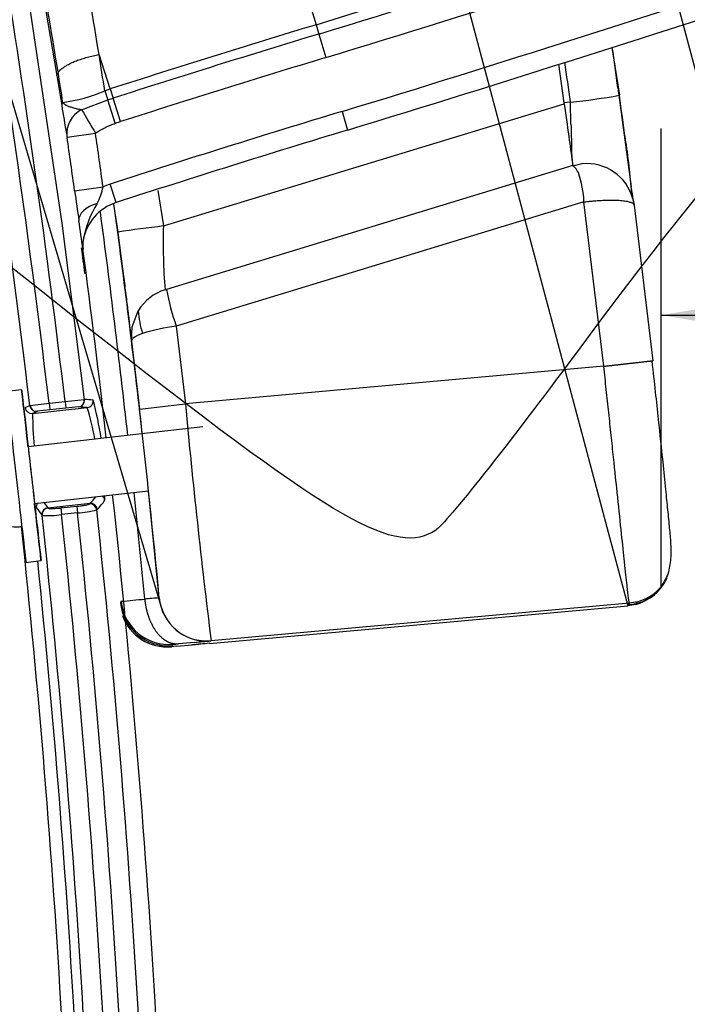
# Model space of a CAD drawing. Units: millimetres. Extents: x 0 to 360, y -45 to 204.
# Drawn here: x 203 to 208, y 139 to 148 of the extents above; entities that cross this region are included whole.
import ezdxf
from ezdxf import colors
from ezdxf.entities.mleader import LeaderData, LeaderLine
from ezdxf.enums import TextEntityAlignment as Align
from ezdxf.lldxf.tags import DXFTag
from ezdxf.math import Vec2, Vec3

# ---------------------------------------------------------------- set-up
doc = ezdxf.new("R2010")
doc.units = ezdxf.units.MM
for name, color, linetype in [('C-1018-PLAST-RE', 7, 'Continuous'), ('C-106-PLAST-PATA', 7, 'Continuous'), ('DIN_7380_M6X20_Z', 7, 'Continuous'), ('DIN_9021_M6_ZINC', 7, 'Continuous'), ('DV3_Predeterminado', 7, 'Continuous'), ('Predeterminado', 7, 'Continuous')]:
    doc.layers.add(name, color=color, linetype=linetype)
doc.styles.add('SEACAD_Arial', font='arial.ttf')
tags = doc.linetypes.add('DOT2', pattern=[3.175, 0, -3.175]).pattern_tags.tags
tags[6:7] = [DXFTag(74, 4), DXFTag(75, 0), DXFTag(340, '0'), DXFTag(46, 0.0), DXFTag(50, 0.0), DXFTag(44, 0.0), DXFTag(45, 0.0)]
tags[4:5] = [DXFTag(74, 4), DXFTag(75, 0), DXFTag(340, '0'), DXFTag(46, 0.0), DXFTag(50, 0.0), DXFTag(44, 0.0), DXFTag(45, 0.0)]
doc.dimstyles.new('ISO', dxfattribs={"dimtxt": 3.125, "dimasz": 3.125, "dimexe": 1.5625, "dimexo": 0, "dimgap": 0.78125, "dimtad": 0, "dimdec": 0, "dimlfac": 12.5, "dimrnd": 10, "dimtxsty": 'SEACAD_Arial', "dimblk1": '_SE_FILLED', "dimblk2": '_SE_FILLED', "dimsah": 1, "dimcen": 1.5625, "dimadec": 1, "dimazin": 0, "dimtfac": 0.5, "dimtdec": 4, "dimtmove": 0, "dimatfit": 3, "dimfxl": 1, "dimarcsym": 0})

# ---------------------------------------------------------------- blocks, each defined once
blk = doc.blocks.new('SE2')
at = {"layer": 'C-1018-PLAST-RE', "color": 7, "linetype": 'Continuous'}
for p, q in [((207.7398, 147.3998), (207.8033, 147)), ((207.2945, 147.2605), (207.34, 146.9358)), ((207.7916, 147.0628), (207.903, 146.2341)), ((203.9891, 145.9054), (207.3412, 146.9273)), ((207.394, 146.9434), (207.34, 146.9358)), ((207.34, 146.9358), (207.3412, 146.9271)), ((207.3412, 146.9271), (207.3658, 146.7567)), ((207.3981, 146.7586), (207.394, 146.9434)), ((207.4143, 146.4109), (204.0141, 145.3744)), ((207.4144, 146.4106), (207.4278, 146.4144)), ((207.4275, 146.4145), (207.4276, 146.4146)), ((207.4277, 146.4147), (207.4277, 146.4147)), ((203.9435, 146.2016), (203.9891, 145.9054)), ((207.9085, 146.1901), (207.9198, 146.1114)), ((203.571, 146.089), (203.6071, 145.8551)), ((207.4963, 146.104), (204.0961, 145.0675)), ((207.6727, 144.731), (207.5066, 146.1068)), ((207.9164, 146.132), (207.9267, 146.0796)), ((207.9267, 146.0796), (207.9267, 146.0791)), ((207.9267, 146.0791), (208.0834, 144.7773)), ((204.0033, 145.3711), (204.0086, 145.3728)), ((204.0086, 145.3728), (204.0141, 145.3744)), ((203.7268, 145.0603), (203.7779, 145.1955)), ((203.7774, 145.1947), (203.7768, 145.1938)), ((203.7233, 144.9414), (203.7268, 145.0603)), ((204.0961, 145.0675), (204.1728, 144.4157)), ((203.7231, 144.9413), (203.734, 144.9636)), ((203.7231, 144.9413), (203.7901, 144.3722)), ((207.6727, 144.731), (204.1728, 144.4157)), ((208.1799, 142.9172), (208.1933, 142.9396)), ((203.9545, 142.7926), (203.954, 142.7917)), ((203.6358, 142.763), (203.6297, 142.7528)), ((204.3744, 142.4103), (207.8734, 142.7251)), ((207.8868, 142.7474), (204.3878, 142.4326)), ((207.8734, 142.7251), (207.8868, 142.7474)), ((207.9407, 142.737), (207.8734, 142.7251)), ((207.9541, 142.7593), (207.8868, 142.7474)), ((207.9407, 142.737), (207.9474, 142.7482)), ((207.9474, 142.7482), (207.9541, 142.7593)), ((204.0569, 142.3827), (204.0629, 142.3928)), ((204.0629, 142.3928), (204.0691, 142.403)), ((204.1022, 142.3867), (204.0773, 142.3845)), ((204.1022, 142.3867), (204.2271, 142.398)), ((204.2488, 142.4192), (204.1145, 142.4071)), ((204.3749, 142.4112), (204.3744, 142.4103)), ((204.3878, 142.4326), (204.3872, 142.4317))]:
    blk.add_line(p, q, dxfattribs=at)
for centre, radius, start, end in [((120.0027, 134.8346), 88.6365, 7.929776, 8.150357), ((117.5411, 134.449), 90.7177, 7.916617, 8.129159), ((206.7488, 152.8947), 5.9883, 276.19054, 280.13845), ((135.4661, 136.8572), 73.0445, 7.692577, 7.98169), ((225.9555, 149.2487), 18.756, 187.63504, 188.28644), ((225.5822, 147.1624), 18.1886, 181.27246, 181.93664), ((202.6467, 145.785), 5.2753, 4.27422, 9.31086), ((208.1457, 146.5305), 0.7419, 178.66523, 189.3117), ((207.5485, 146.0667), 0.3641, 97.92804, 111.45694), ((207.5307, 146.0289), 0.3992, 14.96813, 95.63227), ((207.2943, 146.2678), 0.1866, 26.87645, 49.97697), ((206.677, 146.0789), 0.83, 1.92694, 19.2217), ((110.2473, 133.5832), 98.4717, 7.316359, 7.381324), ((120.0394, 134.842), 84.2903, 6.351195, 7.669436), ((207.4946, 146.13), 0.0261, 273.80258, 297.38303), ((207.9004, 146.0735), 0.027, 13.03057, 61.13355), ((119.9325, 134.8227), 84.2769, 6.355948, 7.638569), ((206.9875, 121.7007), 24.3898, 97.06152, 97.96653), ((208.8672, 145.7613), 4.8802, 178.30707, 184.5972), ((204.1195, 144.9894), 0.399, 106.92506, 148.88922), ((206.2776, 145.8142), 2.3059, 190.99674, 198.89598), ((204.7102, 145.2746), 0.9357, 184.84802, 196.74984), ((204.2987, 143.4884), 1.592, 97.31415, 107.71738), ((203.8968, 144.747), 0.2709, 107.75567, 126.89921), ((172.5552, 420.7758), 278.1629, 276.447322, 276.526666), ((121.2331, 134.9797), 83.0895, 5.395508, 6.490616), ((271.5825, 150.719), 67.7038, 185.342054, 187.030134), ((119.9325, 134.8227), 84.2769, 5.418862, 6.029567), ((120.0394, 134.842), 84.2903, 5.41182, 6.024887), ((121.4923, 134.9991), 82.8291, 6.020981, 6.021822), ((121.4928, 134.9998), 82.8291, 5.951924, 6.02128), ((207.8376, 143.1228), 0.3993, 284.96154, 335.58568), ((207.8561, 143.1121), 0.378, 332.55909, 336.49961), ((207.8561, 143.1121), 0.378, 271.67971, 326.77812), ((207.851, 143.1451), 0.3993, 284.96009, 328.95834), ((211.8057, 49.029), 94.0909, 94.786811, 94.860904), ((204.3515, 142.8295), 0.3994, 185.42818, 275.12642), ((204.3521, 142.8304), 0.3993, 185.4283, 275.12813), ((204.0274, 142.7907), 0.3994, 185.43915, 275.10973), ((193.173, 255.1588), 112.8818, 275.318309, 275.418696), ((204.0334, 142.8008), 0.3993, 185.42717, 275.12741), ((204.0212, 142.7805), 0.3994, 199.97032, 275.1175), ((203.9905, 143.2291), 0.8432, 267.52983, 274.71321), ((204.1286, 141.7038), 0.6827, 94.31321, 96.03187), ((203.1121, 153.2299), 10.8691, 275.05134, 275.29191), ((212.6027, 49.427), 93.3475, 95.056726, 95.147795), ((198.9927, 201.3402), 59.1549, 275.097619, 275.232262)]:
    blk.add_arc(centre, radius, start, end, dxfattribs=at)
for points, degree, knots in [([(207.3953, 146.5455), (207.401, 146.5027), (207.4056, 146.4685), (207.4115, 146.4251), (207.4132, 146.4133), (207.4136, 146.4105)], 3, [0, 0, 0, 0, 0.5, 0.5, 0.9340879, 0.9340879, 0.9340879, 0.9340879]), ([(207.5066, 146.1068), (207.515, 146.1078), (207.5345, 146.1099), (207.5674, 146.1134), (207.6078, 146.1171), (207.6546, 146.1205), (207.7066, 146.1227), (207.762, 146.1229), (207.8143, 146.1203), (207.8523, 146.1156), (207.8767, 146.1106), (207.8914, 146.1066), (207.9016, 146.103), (207.9086, 146.0998), (207.9119, 146.0979), (207.9134, 146.0972)], 3, [0, 0, 0, 0, 0.046128, 0.106306, 0.180524, 0.268772, 0.37104, 0.487297, 0.621147, 0.748, 0.819735, 0.880828, 0.931246, 0.970972, 1, 1, 1, 1]), ([(203.6072, 145.8551), (203.6151, 145.7951), (203.6229, 145.7359), (203.6343, 145.6479), (203.638, 145.6188), (203.6454, 145.5617), (203.6489, 145.5338), (203.6594, 145.4516), (203.6661, 145.3988), (203.6787, 145.2986), (203.6844, 145.2525), (203.6923, 145.189), (203.6948, 145.1688), (203.6996, 145.1305), (203.7018, 145.1124), (203.7079, 145.0622), (203.7114, 145.0339), (203.7156, 144.9992), (203.7169, 144.9889), (203.719, 144.9713), (203.7199, 144.964), (203.722, 144.9464), (203.7228, 144.9404), (203.7227, 144.9405)], 3, [0, 0, 0, 0, 0.125, 0.125, 0.1875, 0.1875, 0.25, 0.25, 0.375, 0.375, 0.5, 0.5, 0.5625, 0.5625, 0.625, 0.625, 0.75, 0.75, 0.8125, 0.8125, 0.875, 0.875, 1, 1, 1, 1]), ([(207.6727, 144.731), (207.7298, 144.7375), (207.7915, 144.7444), (207.8554, 144.7516), (207.9721, 144.7648), (208.0492, 144.7735), (208.0731, 144.7762), (208.0834, 144.7773), (208.0834, 144.7773)], 5, [0, 0, 0, 0, 0, 0, 0.5001316, 0.5001316, 0.5001316, 0.9999956, 0.9999956, 0.9999956, 0.9999956, 0.9999956, 0.9999956]), ([(208.1536, 142.8846), (208.1805, 142.9272), (208.2207, 142.9931), (208.2379, 143.1312), (208.2361, 143.2602), (208.2242, 143.37), (208.2097, 143.5228), (208.1913, 143.7063), (208.1661, 143.955), (208.1369, 144.2325), (208.1051, 144.5262), (208.0879, 144.6805), (208.0771, 144.7766)], 3, [0, 0, 0, 0, 0.114673, 0.20906, 0.287368, 0.384512, 0.476938, 0.56512, 0.670383, 0.814644, 0.902357, 1, 1, 1, 1]), ([(207.8868, 142.7474), (207.8865, 142.7481), (207.8859, 142.7493), (207.8841, 142.7593), (207.882, 142.7741), (207.8795, 142.7933), (207.8767, 142.816), (207.8738, 142.8413), (207.8707, 142.8686), (207.8629, 142.9377), (207.8481, 143.0744), (207.8217, 143.3255), (207.7905, 143.6231), (207.7603, 143.9109), (207.7347, 144.1527), (207.7146, 144.3422), (207.6938, 144.5356), (207.6798, 144.6659), (207.6727, 144.731)], 3, [0, 0, 0, 0, 0.037486, 0.073197, 0.107132, 0.139292, 0.169676, 0.198284, 0.225116, 0.250173, 0.381383, 0.499782, 0.627369, 0.749289, 0.81187, 0.874514, 0.937224, 1, 1, 1, 1]), ([(203.8327, 142.7815), (203.8379, 142.7254), (203.8495, 142.6657), (203.8694, 142.6054), (203.9113, 142.5244), (203.9646, 142.4663), (203.9832, 142.4499), (204.0215, 142.4237), (204.06, 142.4101), (204.0789, 142.4064), (204.0971, 142.4056), (204.1145, 142.4071)], 5, [0, 0, 0, 0, 0, 0, 0.5, 0.5, 0.5, 0.75, 0.75, 0.75, 1, 1, 1, 1, 1, 1]), ([(204.2284, 142.3997), (204.2392, 142.4007), (204.2712, 142.4035), (204.3017, 142.4072), (204.3057, 142.4091), (204.305, 142.4099)], 3, [0, 0, 0, 0, 0.1347883, 0.474491, 0.7948387, 0.7948387, 0.7948387, 0.7948387])]:
    blk.add_open_spline(points, degree=degree, knots=knots, dxfattribs=at)
blk.add_open_spline([(203.3023, 145.7214), (203.3116, 145.6505), (203.3208, 145.5796), (203.3299, 145.5086)], degree=3, dxfattribs=at)
at = {"layer": 'C-106-PLAST-PATA', "color": 7, "linetype": 'Continuous'}
for p, q in [((204.722, 149.4082), (205.2662, 147.5905)), ((205.2662, 147.5905), (209.1709, 148.8218)), ((202.8007, 148.1971), (203.1396, 145.9301)), ((202.949, 148.0452), (203.098, 147.1657)), ((205.2662, 147.5905), (205.2894, 147.5128)), ((205.2894, 147.5128), (205.3484, 147.3159)), ((203.5433, 147.0525), (203.4505, 147.3407)), ((203.098, 147.1657), (203.1383, 146.9134)), ((203.0981, 147.1657), (203.1078, 147.1923)), ((203.4988, 147.0382), (203.5433, 147.0525)), ((203.4988, 147.0382), (203.5237, 146.961)), ((203.5433, 147.0525), (203.5681, 146.9753)), ((203.3051, 146.8794), (203.5237, 146.961)), ((203.5237, 146.961), (203.5681, 146.9753)), ((203.5867, 146.7653), (203.5237, 146.961)), ((203.6311, 146.7796), (203.5681, 146.9753)), ((205.4835, 146.8647), (205.5301, 146.7088)), ((203.5867, 146.7653), (203.6311, 146.7796)), ((203.183, 146.6493), (203.4205, 146.6835)), ((203.5926, 146.1011), (203.5424, 146.2559)), ((203.2465, 146.2004), (203.4842, 146.2334)), ((203.1396, 145.9301), (203.3273, 144.4528)), ((203.1665, 144.435), (203.3273, 144.4528)), ((203.3273, 144.4528), (203.3284, 144.4529)), ((202.8327, 144.3857), (202.8709, 144.4027)), ((202.8709, 144.4027), (202.8732, 144.4032)), ((202.8732, 144.4032), (203.0324, 144.4208)), ((202.8943, 144.3366), (203.352, 144.3853)), ((203.0383, 144.3651), (202.934, 144.354)), ((203.0324, 144.4208), (203.1665, 144.435)), ((203.0324, 144.4208), (203.0383, 144.3651)), ((203.1724, 144.3794), (203.0383, 144.3651)), ((203.1665, 144.435), (203.1724, 144.3794)), ((203.2779, 144.3906), (203.1724, 144.3794)), ((203.2792, 144.3907), (203.279, 144.3907)), ((203.3522, 144.3853), (203.352, 144.3853)), ((203.3522, 144.3853), (203.3522, 144.3853)), ((202.9324, 144.3535), (202.8943, 144.3366)), ((202.934, 144.354), (202.9339, 144.3539)), ((203.0231, 143.5459), (203.3752, 143.5834)), ((203.0231, 143.5459), (203.0246, 143.5437)), ((203.1503, 143.5474), (203.1316, 143.5455)), ((203.1317, 143.5451), (203.2659, 143.5588)), ((203.1317, 143.5451), (203.1373, 143.4897)), ((203.2659, 143.5588), (203.2715, 143.5033)), ((203.3705, 143.5783), (203.3753, 143.5834)), ((203.3753, 143.5834), (203.3752, 143.5834)), ((203.4363, 143.5338), (203.4315, 143.5287)), ((202.9747, 143.4822), (202.9731, 143.4844)), ((203.2715, 143.5033), (203.1373, 143.4897))]:
    blk.add_line(p, q, dxfattribs=at)
for centre, radius, start, end in [((118.1906, 134.3876), 85.2705, 6.744949, 13.38408), ((118.1906, 134.3876), 85.433, 6.744284, 13.378901), ((126.1271, 405.3771), 269.7418, 287.066078, 287.935953), ((118.1906, 134.3876), 85.5678, 6.743239, 9.285419), ((144.7397, 137.8191), 59.4779, 9.211992, 10.075246), ((144.3425, 137.7253), 59.523, 9.151602, 10.010408), ((235.3393, 48.2722), 103.7716, 106.846085, 107.842661), ((235.3393, 48.2722), 103.6905, 106.846225, 107.842661), ((144.3838, 137.7497), 59.8403, 8.929613, 9.22299), ((235.3393, 48.2722), 103.4849, 106.846581, 107.842661), ((144.7975, 137.7977), 59.0623, 8.904631, 9.152504), ((202.9663, 148.2652), 1.3376, 277.80438, 293.46205), ((203.178, 146.9141), 0.0397, 139.28768, 181.00682), ((217.3334, 149.1836), 14.3755, 189.08656, 190.03655), ((203.4056, 146.6785), 0.2247, 116.57947, 186.4335), ((212.8152, 152.3495), 10.9711, 209.90678, 211.09416), ((235.3393, 48.2722), 103.0139, 106.847403, 107.9789), ((118.1906, 134.3876), 86.1123, 7.906806, 8.20927), ((235.3393, 48.2722), 102.8512, 106.847726, 107.9789), ((203.0388, 146.6291), 0.1456, 7.97558, 9.58454), ((118.3684, 134.4129), 85.6927, 7.906394, 8.209518), ((203.7182, 145.7142), 0.5695, 107.9789, 114.25431), ((250.519, 152.7744), 47.7274, 187.91708, 188.22135), ((202.9255, 146.3504), 0.5708, 333.41781, 348.1732), ((203.7182, 145.7142), 0.4068, 107.9789, 169.83726), ((204.1648, 145.639), 0.8597, 147.9672, 170.12916), ((166.1762, 140.5118), 37.5023, 7.97079, 8.33705), ((203.5798, 145.7471), 0.266, 165.76007, 188.08581), ((203.554, 145.7438), 0.24, 169.77784, 187.57772), ((203.5814, 145.7469), 0.2675, 184.90195, 187.51748), ((118.1906, 134.3876), 85.8755, 6.515486, 7.577749), ((203.2719, 144.4461), 0.0558, 276.258, 6.89574), ((203.2729, 144.4463), 0.0559, 276.42325, 6.83604), ((203.2355, 142.6995), 1.7559, 84.57372, 86.96541), ((203.3458, 144.441), 0.0561, 276.47902, 6.65731), ((200.6189, 143.6989), 2.8815, 8.57178, 15.05774), ((202.8884, 144.3923), 0.0561, 186.80542, 276.03686), ((202.9285, 144.4093), 0.0556, 186.37309, 275.47001), ((203.186, 142.6441), 1.7492, 84.55483, 86.94685), ((201.4469, 143.792), 1.9956, 9.53894, 17.29843), ((206.4385, 144.3646), 3.5443, 180.45316, 184.85835), ((202.9353, 144.3455), 0.00859, 99.93801, 110.02551), ((203.0087, 143.9548), 0.5218, 314.61516, 322.75348), ((203.4432, 143.6019), 0.0563, 6.68656, 51.07567), ((200.6189, 143.6989), 2.8815, 358.20101, 358.90905), ((118.1906, 134.3876), 85.8755, 0.512355, 6.19523), ((202.9816, 143.5528), 0.0562, 146.76496, 185.74669), ((208.9683, 148.0526), 7.5373, 216.70827, 217.30628), ((203.029, 143.49), 0.0562, 96.05665, 185.7311), ((209.0258, 148.117), 7.5451, 216.87488, 217.28972), ((203.3755, 143.5221), 0.0564, 6.76127, 95.07332), ((203.3803, 143.5272), 0.0564, 6.70949, 95.10541), ((203.0695, 143.906), 0.5225, 314.57863, 325.28987), ((203.0228, 144.2122), 0.7316, 266.22485, 279.00168), ((118.1906, 134.3876), 85.2705, 0.49844, 6.12257), ((118.1906, 134.3876), 85.433, 0.498439, 6.115887), ((203.2182, 144.3545), 0.8528, 273.58595, 284.48458), ((118.1906, 134.3876), 85.5678, 0.513339, 6.115394), ((118.1739, 134.3867), 85.7463, 0.513885, 6.120363), ((118.1906, 134.3876), 85.0885, 0.501776, 6.073386), ((118.1906, 134.3876), 85.1939, 0.501777, 5.869883)]:
    blk.add_arc(centre, radius, start, end, dxfattribs=at)
for centre, major_axis, ratio, start_param, end_param in [((203.5199, 145.9818), (-0.2375, -0.0343), 0.538252, 4.994809, 6.267928), ((202.9264, 144.4092), (-0.0236, 0.0508), 0.998482, 1.253827, 2.813059), ((203.0303, 143.4882), (0.0456, 0.0325), 0.994355, 1.054262, 2.625774)]:
    blk.add_ellipse(centre, major_axis=major_axis, ratio=ratio, start_param=start_param, end_param=end_param, dxfattribs=at)
for points in [[(205.3484, 147.3159), (206.6557, 147.7118), (207.9541, 148.1364), (209.2564, 148.5482)], [(205.4835, 146.8647), (206.7926, 147.2611), (208.0928, 147.6863), (209.397, 148.0986)], [(205.5301, 146.7088), (206.8399, 147.1054), (208.1408, 147.5307), (209.4456, 147.9433)], [(203.4205, 146.6835), (203.4368, 146.6933), (203.4676, 146.7116), (203.509, 146.7338), (203.5469, 146.7512), (203.5734, 146.761), (203.5867, 146.7653)]]:
    blk.add_open_spline(points, degree=3, dxfattribs=at)
blk.add_rational_spline([(203.1078, 147.1923), (203.1555, 147.255), (203.2841, 147.3107), (203.4505, 147.3407)], [1.09154217797, 0.969457510738, 0.9694859473, 1.09162748765], degree=3, dxfattribs=at)
for points, knots in [([(203.1479, 146.94), (203.1487, 146.9388), (203.1503, 146.9363), (203.1532, 146.933), (203.1569, 146.9294), (203.1639, 146.9237), (203.1771, 146.9157), (203.1996, 146.9063), (203.224, 146.8987), (203.2448, 146.893), (203.2587, 146.8894), (203.2714, 146.8863), (203.2832, 146.8837), (203.2944, 146.8813), (203.3016, 146.8801), (203.3051, 146.8794)], [0, 0, 0, 0, 0.022406, 0.049591, 0.082889, 0.123494, 0.232191, 0.396881, 0.585343, 0.668244, 0.746979, 0.813205, 0.87745, 0.93972, 1, 1, 1, 1]), ([(203.0246, 143.5437), (203.0255, 143.5425), (203.0289, 143.5416), (203.0403, 143.5405), (203.0484, 143.5403), (203.0631, 143.5405), (203.0685, 143.5406), (203.0799, 143.5411), (203.0859, 143.5414), (203.1047, 143.5426), (203.1181, 143.5438), (203.1317, 143.5451)], [0, 0, 0, 0, 0.25, 0.25, 0.5, 0.5, 0.625, 0.625, 0.75, 0.75, 1, 1, 1, 1]), ([(203.2659, 143.5588), (203.2789, 143.5601), (203.2917, 143.5616), (203.3159, 143.565), (203.327, 143.5667), (203.3557, 143.5721), (203.3679, 143.5756), (203.3705, 143.5783)], [0, 0, 0, 0, 0.25, 0.25, 0.5, 0.5, 1, 1, 1, 1])]:
    blk.add_open_spline(points, degree=3, knots=knots, dxfattribs=at)
at = {"layer": 'DIN_7380_M6X20_Z', "color": 7, "linetype": 'Continuous'}
for p, q in [((204.3197, 144.2243), (202.8572, 144.0574)), ((202.9116, 143.5805), (203.8648, 143.6893))]:
    blk.add_line(p, q, dxfattribs=at)
blk.add_open_spline([(202.5207, 143.5404), (202.5217, 143.5379), (202.5344, 143.5069), (202.5817, 143.4528), (202.6634, 143.4019), (202.7452, 143.3802), (202.7893, 143.3886), (202.8045, 143.3917)], degree=3, knots=[0, 0, 0, 0, 0.021407, 0.309174, 0.584192, 0.876735, 1, 1, 1, 1], dxfattribs=at)
at = {"layer": 'DIN_9021_M6_ZINC', "color": 7, "linetype": 'Continuous'}
for p, q in [((202.8028, 144.5343), (202.6756, 144.5198)), ((202.8389, 143.0891), (202.9661, 143.1036))]:
    blk.add_line(p, q, dxfattribs=at)
for centre, major_axis, start_param, end_param in [((202.8844, 143.819), (0.0816, -0.7154), 1.910633, 6.283185), ((202.7572, 143.8045), (0.0816, -0.7154), 3.141593, 6.283185), ((202.8844, 143.819), (0.029, -0.2543), 2.786171, 6.283185), ((202.8844, 143.819), (0.029, -0.2543), 0, 0.355421), ((202.8844, 143.819), (0.0816, -0.7154), 0, 1.230959)]:
    blk.add_ellipse(centre, major_axis=major_axis, ratio=0.000119, start_param=start_param, end_param=end_param, dxfattribs=at)
at = {"layer": 'DV3_Predeterminado', "color": 7, "linetype": 'DOT2'}
for p, q in [((200.1338, 171.7785), (207.8734, 142.7251)), ((197.2791, 165.3937), (203.9799, 142.6856)), ((205.6457, 157.6901), (210.4229, 139.7572))]:
    blk.add_line(p, q, dxfattribs=at)
blk = doc.blocks.new('DMBLK20')
at = {"layer": 'Predeterminado', "linetype": 'Continuous'}
for points in [[(202.9982, 179.8378), (200.064, 178.6431), (203.227, 178.8216)], [(249.6813, 145.8055), (250.5528, 142.7596), (250.7163, 145.9235)]]:
    blk.add_hatch(color=7, dxfattribs=at).paths.add_polyline_path(points)
at = {"layer": 'Predeterminado', "color": 7, "linetype": 'Continuous'}
for p, q in [((201.2909, 174.0374), (199.6618, 180.1529)), ((245.9755, 142.4172), (252.1109, 142.8762))]:
    blk.add_line(p, q, dxfattribs=at)
for start, end in [(62.66216, 104.91676), (4.2788, 46.5334)]:
    blk.add_arc((210.4229, 139.7572), 40.242, start, end, dxfattribs=at)
at = {"layer": 'Predeterminado', "color": 7, "linetype": 'Continuous', "style": 'SEACAD_Arial'}
blk.add_text('100°', height=3.125, rotation=324.59778, dxfattribs=at).set_placement((230.9307, 176.4691), align=Align.TOP_LEFT)
blk = doc.blocks.new('_SE_FILLED')
at = {"color": 0}
blk.add_line((0, 0), (-1, 0), dxfattribs=at)
blk.add_solid([(0, 0), (-1, -0.1665), (-1, 0.1665), (0, 0)], dxfattribs=at)
blk = doc.blocks.new('DMBLK21')
at = {"layer": 'Predeterminado', "linetype": 'Continuous'}
for points in [[(206.2111, 170.8766), (204.5555, 173.5777), (205.2456, 170.4857)], [(217.3962, 143.2537), (216.4307, 142.8628), (218.0863, 140.1617)]]:
    blk.add_hatch(color=7, dxfattribs=at).paths.add_polyline_path(points)
at = {"layer": 'Predeterminado', "color": 7, "linetype": 'Continuous'}
for p, q in [((200.1316, 171.7864), (206.0038, 174.1641)), ((209.5336, 161.2838), (204.5555, 173.5777)), ((218.0863, 140.1617), (213.1082, 152.4556)), ((213.6623, 138.3704), (219.5346, 140.7481))]:
    blk.add_line(p, q, dxfattribs=at)
at = {"layer": 'Predeterminado', "color": 7, "linetype": 'Continuous', "style": 'SEACAD_Arial'}
blk.add_text('451', height=3.125, rotation=292.04394, dxfattribs=at).set_placement((211.3923, 160.8564), align=Align.TOP_LEFT)
blk = doc.blocks.new('DMBLK22')
at = {"layer": 'Predeterminado', "linetype": 'Continuous'}
for points in [[(211.2786, 145.68), (208.1536, 145.1591), (211.2786, 144.6383)], [(240.6548, 145.68), (240.6548, 144.6383), (243.7798, 145.1591)]]:
    blk.add_hatch(color=7, dxfattribs=at).paths.add_polyline_path(points)
at = {"layer": 'Predeterminado', "color": 7, "linetype": 'Continuous'}
for p, q in [((208.1536, 142.8846), (208.1536, 146.7216)), ((243.7798, 140.57), (243.7798, 146.7216)), ((208.1536, 145.1591), (221.2045, 145.1591)), ((230.729, 145.1591), (243.7798, 145.1591))]:
    blk.add_line(p, q, dxfattribs=at)
at = {"layer": 'Predeterminado', "color": 7, "linetype": 'Continuous', "style": 'SEACAD_Arial'}
blk.add_text('445', height=3.125, dxfattribs=at).set_placement((222.2983, 146.7216), align=Align.TOP_LEFT)
blk = doc.blocks.new('_DOT')
at = {"color": 0}
blk.add_line((0, 0), (-1, 0), dxfattribs=at)
at = {"color": 0, "const_width": 0.333}
blk.add_lwpolyline([(-0.1665, 0, 1), (0.1665, 0, 1)], format="xyb", close=True, dxfattribs=at)

msp = doc.modelspace()

# ---------------------------------------------------------------- linework, layer by layer
at = {"color": 7, "linetype": 'Continuous'}
for points in [[(212.76645, 149.96019), (211.08112, 149.13895), (209.45613, 147.57629), (207.43239, 144.83074)], [(203.5062, 144.93656), (201.07442, 146.83949), (201.05972, 146.87508), (202.04012, 148.48768)], [(206.26794, 143.35947), (205.93756, 143.13749), (205.44791, 143.4171), (203.5062, 144.93656)], [(207.43239, 144.83074), (206.8791, 144.08011), (206.35509, 143.41803), (206.26794, 143.35947)], [(198.76398, 143.17728), (199.50057, 140.04159), (199.64881, 139.76095), (203.99075, 133.28224)]]:
    msp.add_open_spline(points, degree=3, dxfattribs=at)

# ---------------------------------------------------------------- block references
at = {"layer": 'Predeterminado'}
msp.add_blockref('SE2', (0, 0), dxfattribs=at)

# ---------------------------------------------------------------- dimensions: what is measured, and where the dimension line sits
at = {"layer": 'Predeterminado', "color": 7, "linetype": 'Continuous'}
dim = msp.add_angular_dim_2l(base=(233.73562, 172.55866), line1=((210.4229, 139.75717), (205.6457, 157.69009)), line2=((210.4229, 139.75717), (228.59352, 141.11666)), text='\\A1;<>', dimstyle='ISO', override={"dimdec": 2, "dimrnd": 0, "dimadec": 0, "dimtdec": 2, "dimtolj": 1}, dxfattribs=at)
dim.commit()
dim.dimension.update_dxf_attribs({"geometry": 'DMBLK20', "text_midpoint": (233.73562, 172.55866), "dimtype": 162})
dim = msp.add_linear_dim(base=(218.08628, 140.16171), p1=(213.66232, 138.37037), p2=(200.13156, 171.78636), angle=112.043942, text='\\A1;<>', dimstyle='ISO', override={"dimrnd": 0, "dimtdec": 2}, dxfattribs=at)
dim.commit()
dim.dimension.update_dxf_attribs({"geometry": 'DMBLK21', "text_midpoint": (211.3209, 156.86971), "dimtype": 161})
dim = msp.add_linear_dim(base=(243.77984, 145.15913), p1=(208.15362, 142.8846), p2=(243.77984, 140.57001), text='\\A1;<>', dimstyle='ISO', override={"dimrnd": 0, "dimtdec": 2}, dxfattribs=at)
dim.commit()
dim.dimension.update_dxf_attribs({"geometry": 'DMBLK22', "text_midpoint": (225.96673, 145.15913), "dimtype": 160})

# ---------------------------------------------------------------- leaders
ml = msp.add_multileader_mtext('Standard', dxfattribs=at)
ml.set_content('{\\pxsm0.9;\\fCalibri|b0||i0||c0|p34;\\W1.;Documento no contractual - Document no contractual - Non-contractual document - Non-contractual document - Documento não contratual\\P}', color=256)
ml.set_leader_properties()
ml.set_arrow_properties(name='DOT')
ml.build(insert=Vec2(0, 0))
ml.multileader.update_dxf_attribs({"leader_type": 0, "has_text_frame": 1, "dogleg_length": 0, "arrow_head_size": 1.8})
ctx = ml.context
ctx.base_point, ctx.char_height, ctx.arrow_head_size, ctx.plane_x_axis, ctx.plane_y_axis = Vec3(310.63797, 35.27841), 1.8, 1.8, Vec3(0, 1), Vec3(-1, 0)
notes = []
notes.append((ctx, [(0, (0, 0, 0), (0, 0), (1, 0), 1, [])]))
ctx.mtext.insert, ctx.mtext.text_direction, ctx.mtext.rotation = Vec3(309.73797, 37.27841), Vec3(0, 1), 1.5707963
ml = msp.add_multileader_mtext('Standard', dxfattribs=at)
ml.set_content('{\\pxsm0.9;\\fArial TUR|b0||i0||c0|p34;\\W1.;Banco de la gama Maverik Eco Urban con asiento y respaldo fabricado con termóplastico de polímero que contienen residuos urbanos.\\PDimensiones: 1700 x 758 x 830 mm.\\P}', color=256)
ml.set_leader_properties()
ml.set_arrow_properties(name='DOT')
ml.build(insert=Vec2(0, 0))
ml.multileader.update_dxf_attribs({"leader_type": 0, "dogleg_length": 0, "arrow_head_size": 2.5})
ctx = ml.context
ctx.base_point, ctx.char_height, ctx.arrow_head_size = Vec3(7.67276, 192.39094), 2.5, 2.5
notes.append((ctx, [(0, (0, 0, 0), (0, 0), (1, 0), 1, [])]))
ctx.mtext.insert = Vec3(9.67276, 193.64094)
for ctx, leaders in notes:
    for number, flags, end, landing, length, lines in leaders:
        leader = LeaderData()
        leader.index, (leader.has_last_leader_line, leader.has_dogleg_vector, leader.attachment_direction) = number, flags
        leader.last_leader_point, leader.dogleg_vector, leader.dogleg_length = Vec3(end), Vec3(landing), length
        for number, points, colour, breaks in lines:
            line = LeaderLine()
            line.index, line.vertices, line.color, line.breaks = number, Vec3.list(points), colors.encode_raw_color(colour), breaks
            leader.lines.append(line)
        ctx.leaders.append(leader)

doc.saveas('drawing.dxf')
